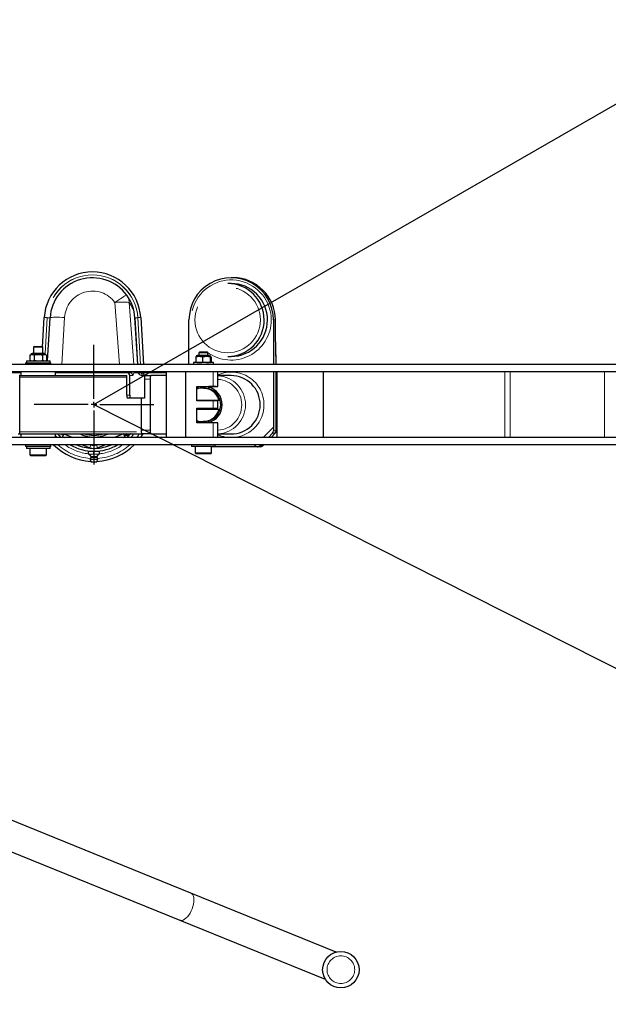
# Model space of a CAD drawing. Units: inches. Extents: x 0.5 to 17.3, y 0.1 to 10.6.
# Drawn here: x 5.2 to 6.5, y 6.3 to 8.5 of the extents above; entities that cross this region are included whole.
import ezdxf

# ---------------------------------------------------------------- set-up
doc = ezdxf.new("R2010")
doc.units = ezdxf.units.IN
doc.header["$MEASUREMENT"] = 0
doc.linetypes.add('PHANTOM', pattern=[0.5, 0.25, -0.05, 0.05, -0.05, 0.05, -0.05])
doc.layers.add('FORMAT', color=7, linetype='Continuous')
doc.styles.add('SLDTEXTSTYLE0', font='TXT', dxfattribs={"width": 0.7})
doc.dimstyles.new('SLDDIMSTYLE6', dxfattribs={"dimtxt": 0.080892, "dimasz": 0.09375, "dimexe": 0, "dimexo": 0.0625, "dimgap": 0.020223, "dimtad": 0, "dimtih": 1, "dimtoh": 1, "dimlfac": 16, "dimrnd": 1e-09, "dimzin": 12, "dimdsep": 46, "dimtxsty": 'SLDTEXTSTYLE0', "dimsah": 1, "dimcen": 0, "dimadec": 0, "dimazin": 3, "dimtfac": 1, "dimtofl": 0, "dimtmove": 0, "dimatfit": 3, "dimfxl": 0, "dimfrac": 2, "dimtolj": 1, "dimtzin": 12, "dimarcsym": 0})
doc.dimstyles.new('SLDDIMSTYLE7', dxfattribs={"dimtxt": 0.080892, "dimasz": 0.09375, "dimexe": 0, "dimexo": 0.0625, "dimgap": 0.020223, "dimtad": 0, "dimtih": 1, "dimtoh": 1, "dimlfac": 16, "dimrnd": 1e-09, "dimzin": 4, "dimdsep": 46, "dimtxsty": 'SLDTEXTSTYLE0', "dimsah": 1, "dimcen": 0, "dimadec": 0, "dimazin": 1, "dimtfac": 1, "dimtofl": 0, "dimtmove": 0, "dimatfit": 3, "dimfxl": 0, "dimfrac": 2, "dimtolj": 1, "dimtzin": 12, "dimarcsym": 0})

# ---------------------------------------------------------------- blocks, each defined once
blk = doc.blocks.new('_D_6')
at = {"layer": 'FORMAT', "color": 7}
for p, q in [((9.2707, 9.8673), (7.6733, 8.9473)), ((7.0106, 8.8195), (6.9855, 8.8195)), ((6.9855, 8.8195), (6.9855, 8.6909)), ((7.6383, 8.8195), (7.6634, 8.8195)), ((7.6634, 8.8195), (7.6634, 8.6909)), ((6.9855, 8.6909), (7.0106, 8.6909)), ((7.6634, 8.6909), (7.6383, 8.6909)), ((5.3782, 7.6257), (6.9756, 8.5456))]:
    blk.add_line(p, q, dxfattribs=at)
blk.add_solid([(9.2707, 9.8673), (9.1816, 9.834), (9.1972, 9.8069)], dxfattribs=at)
at = {"layer": 'FORMAT', "color": 7, "attachment_point": 1, "style": 'SLDTEXTSTYLE0'}
for s, insert, char_height in [('R71.87in', (7.0864, 8.9437), 0.08333), ('1825.45mm', (7.0106, 8.7983), 0.08333), ('RAISED ROTATION', (6.8011, 8.653), 0.083333)]:
    blk.add_mtext(s, dxfattribs=dict(at, insert=insert, char_height=char_height))
blk = doc.blocks.new('_D_7')
at = {"layer": 'FORMAT', "color": 7}
for p, q in [((5.3782, 7.6257), (7.4511, 6.5785)), ((10.2874, 5.1457), (8.2145, 6.1929))]:
    blk.add_line(p, q, dxfattribs=at)
blk.add_solid([(10.2874, 5.1457), (10.2108, 5.202), (10.1967, 5.1741)], dxfattribs=at)
at = {"layer": 'FORMAT', "color": 7, "attachment_point": 1, "style": 'SLDTEXTSTYLE0'}
for s, insert, char_height in [('R88.00in', (7.5948, 6.5574), 0.08333), ('FULLY EXTENDED', (7.3374, 6.4288), 0.083333), ('ROTATION', (7.5359, 6.3003), 0.08333)]:
    blk.add_mtext(s, dxfattribs=dict(at, insert=insert, char_height=char_height))
blk = doc.blocks.new('SW_CENTERMARKSYMBOL_0')
at = {"layer": 'FORMAT', "color": 0}
for p, q in [((0, 0.0125), (0, 0.128125)), ((-0.0125, 0), (-0.128125, 0)), ((0, 0), (-0.00625, 0)), ((0, 0), (0, 0.00625)), ((0, 0), (0, -0.00625)), ((0, 0), (0.00625, 0)), ((0.0125, 0), (0.128125, 0)), ((0, -0.0125), (0, -0.128125))]:
    blk.add_line(p, q, dxfattribs=at)

msp = doc.modelspace()

# ---------------------------------------------------------------- linework, layer by layer
at = {"color": 7, "linetype": 'Continuous', "lineweight": 25}
for p, q in [((5.67674, 7.89776), (5.67263, 7.89776)), ((5.67239, 7.88526), (5.66525, 7.88526)), ((5.26799, 7.74897), (5.27161, 7.8123)), ((5.27883, 7.71956), (5.28409, 7.81159)), ((5.46611, 7.81159), (5.47182, 7.71159)), ((5.47859, 7.8123), (5.48434, 7.71159)), ((5.58205, 7.71159), (5.58205, 7.80714)), ((5.76321, 7.80714), (5.76321, 7.71159)), ((5.76732, 7.76058), (5.76732, 7.80714)), ((5.76732, 7.80714), (5.76732, 7.80714)), ((5.25084, 7.7505), (5.24889, 7.74854)), ((5.24889, 7.74854), (5.24889, 7.73518)), ((5.24926, 7.74854), (5.24889, 7.74854)), ((5.26842, 7.74854), (5.24926, 7.74854)), ((5.25084, 7.7505), (5.26647, 7.7505)), ((5.26842, 7.74854), (5.26647, 7.7505)), ((5.26842, 7.73518), (5.26842, 7.74854)), ((5.76732, 7.76058), (5.76732, 7.76058)), ((5.24303, 7.73258), (5.24061, 7.73145)), ((5.24061, 7.73145), (5.24061, 7.72069)), ((5.24518, 7.73258), (5.24303, 7.73258)), ((5.24974, 7.73145), (5.24518, 7.73258)), ((5.25876, 7.73258), (5.24518, 7.73258)), ((5.27168, 7.73518), (5.24563, 7.73518)), ((5.24974, 7.73145), (5.24974, 7.72069)), ((5.27224, 7.73258), (5.25876, 7.73258)), ((5.26778, 7.73145), (5.26778, 7.72069)), ((5.27428, 7.73258), (5.27224, 7.73258)), ((5.2767, 7.73145), (5.27224, 7.73258)), ((5.2767, 7.73145), (5.27428, 7.73258)), ((5.2767, 7.73145), (5.2767, 7.72069)), ((5.59654, 7.72755), (5.59739, 7.72867)), ((5.59654, 7.72755), (5.59654, 7.71678)), ((5.60389, 7.72867), (5.59732, 7.72867)), ((5.62522, 7.72886), (5.59789, 7.72886)), ((5.62356, 7.73128), (5.59993, 7.73128)), ((5.60513, 7.73878), (5.60318, 7.73682)), ((5.60318, 7.73682), (5.60318, 7.73128)), ((5.62271, 7.73682), (5.60318, 7.73682)), ((5.61945, 7.72867), (5.60389, 7.72867)), ((5.60513, 7.73878), (5.62076, 7.73878)), ((5.61125, 7.72755), (5.61125, 7.71678)), ((5.62765, 7.72755), (5.61945, 7.72867)), ((5.6285, 7.72867), (5.61945, 7.72867)), ((5.62271, 7.73682), (5.62076, 7.73878)), ((5.62271, 7.73128), (5.62271, 7.73682)), ((5.62597, 7.73128), (5.62356, 7.73128)), ((5.62765, 7.72755), (5.62765, 7.71678)), ((5.62935, 7.72755), (5.6285, 7.72867)), ((5.62935, 7.72755), (5.62935, 7.71678)), ((5.66525, 7.72901), (5.67239, 7.72901)), ((5.76819, 7.73323), (5.76754, 7.73437)), ((5.76819, 7.73323), (5.76819, 7.73323)), ((5.76924, 7.71159), (5.76924, 7.72933)), ((5.76924, 7.72933), (5.76924, 7.72933)), ((7.07705, 7.71159), (5.08016, 7.71159)), ((5.23131, 7.7155), (5.23131, 7.71159)), ((5.23131, 7.7155), (5.286, 7.7155)), ((5.23328, 7.71956), (5.23328, 7.7155)), ((5.23328, 7.71956), (5.28403, 7.71956)), ((5.24061, 7.72069), (5.24303, 7.71956)), ((5.24061, 7.72069), (5.24518, 7.71956)), ((5.26778, 7.72069), (5.27224, 7.71956)), ((5.27428, 7.71956), (5.2767, 7.72069)), ((5.28403, 7.7155), (5.28403, 7.71956)), ((5.286, 7.71159), (5.286, 7.7155)), ((5.59145, 7.71565), (5.59145, 7.71159)), ((5.63445, 7.71565), (5.59145, 7.71565)), ((5.61125, 7.71678), (5.61945, 7.71565)), ((5.62765, 7.71678), (5.6285, 7.71565)), ((5.63445, 7.71159), (5.63445, 7.71565)), ((7.07705, 7.69597), (5.08016, 7.69597)), ((5.19164, 7.6944), (5.22155, 7.6944)), ((5.21893, 7.68909), (5.21904, 7.68909)), ((5.21904, 7.56409), (5.21904, 7.68909)), ((5.21904, 7.68815), (5.44312, 7.68815)), ((5.21935, 7.56706), (5.21935, 7.68425)), ((5.22155, 7.69597), (5.22155, 7.68815)), ((5.29576, 7.68815), (5.29576, 7.69597)), ((5.29576, 7.6944), (5.44867, 7.6944)), ((5.44312, 7.68815), (5.44867, 7.68815)), ((5.44867, 7.6944), (5.4549, 7.6944)), ((5.44867, 7.64597), (5.44867, 7.68815)), ((5.45501, 7.64597), (5.45501, 7.68815)), ((5.47576, 7.6944), (5.48011, 7.6944)), ((5.47682, 7.69597), (5.47686, 7.6944)), ((5.48011, 7.6944), (5.53384, 7.6944)), ((5.48646, 7.68815), (5.48646, 7.63972)), ((5.48646, 7.68815), (5.50041, 7.68815)), ((5.4935, 7.69597), (5.4935, 7.6944)), ((5.53384, 7.68815), (5.50041, 7.68815)), ((5.53256, 7.6944), (5.53256, 7.69597)), ((5.53384, 7.55534), (5.53384, 7.69597)), ((5.57544, 7.55534), (5.57544, 7.69597)), ((5.6442, 7.66472), (5.6442, 7.69597)), ((5.67239, 7.68776), (5.6442, 7.68776)), ((5.76321, 7.69597), (5.76321, 7.57756)), ((5.76924, 7.56975), (5.76924, 7.69597)), ((5.7712, 7.55534), (5.7712, 7.69597)), ((5.87076, 7.55534), (5.87076, 7.69597)), ((5.49906, 7.68034), (5.49906, 7.57097)), ((5.59877, 7.66472), (5.63375, 7.66472)), ((5.59877, 7.63347), (5.59877, 7.66472)), ((5.60123, 7.66472), (5.60123, 7.65976)), ((5.62466, 7.6594), (5.62466, 7.66472)), ((5.64059, 7.66432), (5.62466, 7.66432)), ((5.63375, 7.66472), (5.6442, 7.66472)), ((5.61259, 7.66136), (5.61184, 7.66136)), ((5.45612, 7.63972), (5.44977, 7.63972)), ((5.48646, 7.63972), (5.45612, 7.63972)), ((5.47982, 7.63972), (5.47982, 7.57097)), ((5.64667, 7.63464), (5.59877, 7.63464)), ((5.63375, 7.63347), (5.59877, 7.63347)), ((5.60123, 7.63464), (5.60123, 7.63347)), ((5.62466, 7.63347), (5.62466, 7.63464)), ((5.6442, 7.63347), (5.63375, 7.63347)), ((5.6442, 7.61784), (5.6442, 7.63347)), ((5.64882, 7.63464), (5.64667, 7.63464)), ((5.59877, 7.61784), (5.63375, 7.61784)), ((5.59877, 7.58659), (5.59877, 7.61784)), ((5.59877, 7.61589), (5.64667, 7.61589)), ((5.60123, 7.61784), (5.60123, 7.61589)), ((5.62466, 7.61589), (5.62466, 7.61784)), ((5.63375, 7.61784), (5.6442, 7.61784)), ((5.64667, 7.61589), (5.64882, 7.61589)), ((5.63375, 7.58659), (5.59877, 7.58659)), ((5.60123, 7.59076), (5.60123, 7.58659)), ((5.61184, 7.58917), (5.61259, 7.58917)), ((5.62466, 7.58659), (5.62466, 7.59113)), ((5.6442, 7.58659), (5.63375, 7.58659)), ((5.6442, 7.55534), (5.6442, 7.58659)), ((5.2155, 7.56315), (5.48118, 7.56315)), ((5.21893, 7.56409), (5.21904, 7.56409)), ((5.22155, 7.56315), (5.22155, 7.55534)), ((5.29576, 7.55534), (5.29576, 7.56315)), ((5.31361, 7.56315), (5.31107, 7.55686)), ((5.31107, 7.55686), (5.31483, 7.55534)), ((5.31361, 7.56315), (5.33295, 7.55534)), ((5.44181, 7.56315), (5.42247, 7.55534)), ((5.44059, 7.55534), (5.44435, 7.55686)), ((5.44181, 7.56315), (5.44435, 7.55686)), ((5.44638, 7.56128), (5.45475, 7.56128)), ((5.44933, 7.55534), (5.45313, 7.5594)), ((5.50041, 7.56315), (5.48118, 7.56315)), ((5.50041, 7.56315), (5.53384, 7.56315)), ((5.6442, 7.56276), (5.67239, 7.56276)), ((5.75807, 7.55534), (5.76695, 7.56423)), ((5.76695, 7.56422), (5.76695, 7.56423)), ((5.76924, 7.56975), (5.76924, 7.56975)), ((7.07705, 7.55534), (5.08016, 7.55534)), ((7.07705, 7.53972), (5.08016, 7.53972)), ((5.23131, 7.53972), (5.23131, 7.53581)), ((5.286, 7.53581), (5.23131, 7.53581)), ((5.23328, 7.53581), (5.23328, 7.53175)), ((5.28403, 7.53175), (5.28403, 7.53581)), ((5.286, 7.53581), (5.286, 7.53972)), ((5.3535, 7.53972), (5.36931, 7.53333)), ((5.37162, 7.53972), (5.37186, 7.53962)), ((5.3838, 7.53972), (5.38356, 7.53962)), ((5.38611, 7.53333), (5.40192, 7.53972)), ((5.58757, 7.53972), (5.58757, 7.53565)), ((5.63832, 7.53565), (5.58757, 7.53565)), ((5.59537, 7.53565), (5.59537, 7.52198)), ((5.63052, 7.52198), (5.63052, 7.53565)), ((5.63832, 7.53565), (5.63832, 7.53972)), ((5.74029, 7.53755), (5.74245, 7.53972)), ((5.28118, 7.53175), (5.23328, 7.53175)), ((5.24108, 7.53175), (5.24108, 7.51807)), ((5.24108, 7.51807), (5.24303, 7.51612)), ((5.24108, 7.51807), (5.27623, 7.51807)), ((5.27428, 7.51612), (5.24303, 7.51612)), ((5.27428, 7.51612), (5.27623, 7.51807)), ((5.27623, 7.51807), (5.27623, 7.53175)), ((5.28403, 7.53175), (5.28118, 7.53175)), ((5.36651, 7.52499), (5.37236, 7.52565)), ((5.36651, 7.52565), (5.37236, 7.52565)), ((5.36651, 7.52006), (5.36651, 7.52499)), ((5.36651, 7.52006), (5.37236, 7.5194)), ((5.37236, 7.52565), (5.37822, 7.52499)), ((5.37236, 7.52565), (5.38408, 7.52565)), ((5.37236, 7.5194), (5.37822, 7.52006)), ((5.37266, 7.52581), (5.37266, 7.52565)), ((5.37822, 7.52499), (5.38408, 7.52565)), ((5.37822, 7.52006), (5.37822, 7.52499)), ((5.37822, 7.52006), (5.38408, 7.5194)), ((5.38379, 7.52565), (5.38379, 7.52581)), ((5.38408, 7.52565), (5.38994, 7.52499)), ((5.38408, 7.52565), (5.38994, 7.52565)), ((5.38408, 7.5194), (5.38994, 7.52006)), ((5.38994, 7.52006), (5.38994, 7.52499)), ((5.59537, 7.52198), (5.59732, 7.52003)), ((5.59537, 7.52198), (5.63052, 7.52198)), ((5.62857, 7.52003), (5.59732, 7.52003)), ((5.62857, 7.52003), (5.63052, 7.52198)), ((5.72093, 7.53526), (5.63052, 7.53526)), ((5.72881, 7.53526), (5.72093, 7.53526)), ((5.73477, 7.53526), (5.72881, 7.53526)), ((5.36994, 7.50823), (5.37243, 7.50222)), ((5.37822, 7.50823), (5.36994, 7.50823)), ((5.37822, 7.50222), (5.37243, 7.50222)), ((5.38651, 7.50823), (5.37822, 7.50823)), ((5.38402, 7.50222), (5.37822, 7.50222)), ((5.38402, 7.50222), (5.38651, 7.50823)), ((5.58606, 6.57845), (4.92778, 6.84538)), ((4.9043, 6.78746), (5.56257, 6.52053)), ((5.89777, 6.45205), (5.58606, 6.57845)), ((5.56257, 6.52053), (5.87429, 6.39413))]:
    msp.add_line(p, q, dxfattribs=at)
at = {"color": 8, "linetype": 'PHANTOM', "lineweight": 18}
for p, q in [((5.43314, 7.71159), (5.42338, 7.84457)), ((5.45404, 7.84457), (5.4638, 7.71159)), ((5.27785, 7.81211), (5.27342, 7.73452)), ((5.27343, 7.7345), (5.27785, 7.81178)), ((5.31529, 7.81253), (5.30952, 7.71159)), ((5.47134, 7.71159), (5.46557, 7.81253)), ((5.47809, 7.71159), (5.47235, 7.81211)), ((5.47235, 7.81178), (5.47808, 7.71159)), ((5.76321, 7.80714), (5.76732, 7.80714)), ((5.76732, 7.76058), (5.76732, 7.80714)), ((5.76819, 7.73323), (5.76754, 7.73436)), ((5.76757, 7.73323), (5.76819, 7.73323)), ((5.76924, 7.72933), (5.7678, 7.72933)), ((5.76924, 7.71159), (5.76924, 7.72933)), ((5.21935, 7.68425), (5.44867, 7.68425)), ((5.3087, 7.69597), (5.3087, 7.6944)), ((5.43419, 7.69597), (5.43419, 7.6944)), ((5.46105, 7.68815), (5.45501, 7.68815)), ((5.46585, 7.69467), (5.4723, 7.69467)), ((5.47233, 7.69413), (5.46586, 7.69413)), ((5.4723, 7.69467), (5.47223, 7.69597)), ((5.48646, 7.68815), (5.48191, 7.68815)), ((5.48353, 7.69597), (5.48303, 7.6944)), ((5.48371, 7.69597), (5.48336, 7.6944)), ((5.63375, 7.66472), (5.63375, 7.69597)), ((5.76924, 7.56975), (5.76924, 7.69597)), ((6.25966, 7.55534), (6.25966, 7.69597)), ((6.27058, 7.69597), (6.27058, 7.55534)), ((6.47311, 7.55534), (6.47311, 7.69597)), ((5.49906, 7.68034), (5.48646, 7.68034)), ((5.44867, 7.64597), (5.45501, 7.64597)), ((5.63375, 7.61784), (5.63375, 7.63347)), ((5.63375, 7.55534), (5.63375, 7.58659)), ((5.21935, 7.56706), (5.48, 7.56706)), ((5.45313, 7.5594), (5.44456, 7.5594)), ((5.47982, 7.57097), (5.49906, 7.57097)), ((5.741, 7.55534), (5.76321, 7.57756)), ((5.76116, 7.56422), (5.75229, 7.55534)), ((5.75807, 7.55534), (5.76695, 7.56422)), ((5.76695, 7.56422), (5.76116, 7.56422)), ((5.76328, 7.56975), (5.76924, 7.56975)), ((5.37186, 7.53962), (5.36931, 7.53333)), ((5.38356, 7.53962), (5.38611, 7.53333)), ((5.72093, 7.53526), (5.72538, 7.53972)), ((5.73667, 7.53972), (5.7345, 7.53755)), ((5.7345, 7.53755), (5.74029, 7.53755)), ((5.74029, 7.53755), (5.74245, 7.53972)), ((5.74029, 7.53755), (5.74029, 7.53755)), ((5.37236, 7.5194), (5.36651, 7.5194)), ((5.37181, 7.51474), (5.37822, 7.51474)), ((5.38408, 7.5194), (5.37236, 7.5194)), ((5.37822, 7.51474), (5.38464, 7.51474)), ((5.38994, 7.5194), (5.38408, 7.5194)), ((5.37822, 7.51242), (5.37153, 7.51242)), ((5.38492, 7.51242), (5.37822, 7.51242))]:
    msp.add_line(p, q, dxfattribs=at)
at = {"color": 8, "linetype": 'PHANTOM', "lineweight": 18, "flags": 128}
for points in [[(5.44856, 7.86035), (5.44799, 7.86039), (5.44671, 7.85989), (5.44477, 7.85889), (5.44222, 7.8574), (5.43914, 7.85547), (5.43561, 7.85315), (5.43173, 7.85051), (5.42761, 7.84762), (5.42338, 7.84457)], [(5.28409, 7.81159), (5.28459, 7.81203), (5.28601, 7.8124), (5.28832, 7.8127), (5.29145, 7.81291), (5.29529, 7.81303), (5.29974, 7.81305), (5.30465, 7.81297), (5.30989, 7.81279), (5.31529, 7.81253)], [(5.60123, 7.66321), (5.60074, 7.6627), (5.59968, 7.66153)], [(5.59968, 7.58899), (5.60074, 7.58783), (5.60123, 7.58731)], [(5.29882, 7.55534), (5.29728, 7.55712), (5.29576, 7.55895)], [(5.46392, 7.56315), (5.45917, 7.55712), (5.45763, 7.55534)], [(5.47001, 7.55534), (5.47368, 7.56041), (5.4755, 7.56315)], [(5.58606, 6.57845), (5.58827, 6.57707), (5.59007, 6.5749), (5.59143, 6.57199), (5.59229, 6.56844), (5.59263, 6.56434), (5.59245, 6.55982), (5.59174, 6.555), (5.59054, 6.55002), (5.58886, 6.54502), (5.58677, 6.54016), (5.58432, 6.53556), (5.58159, 6.53136), (5.57864, 6.52769), (5.57557, 6.52464), (5.57246, 6.5223), (5.56941, 6.52075), (5.56649, 6.52003), (5.56381, 6.52015), (5.56257, 6.52053)]]:
    msp.add_lwpolyline(points, dxfattribs=at)
at = {"color": 7, "linetype": 'Continuous', "lineweight": 25, "flags": 128}
for points in [[(5.60123, 7.66212), (5.59991, 7.66162), (5.59877, 7.66115)], [(5.59877, 7.58937), (5.59991, 7.5889), (5.60123, 7.58841)], [(5.30016, 7.56315), (5.30331, 7.55941), (5.30712, 7.55534)], [(5.31204, 7.55926), (5.30957, 7.56181), (5.30835, 7.56315)], [(5.4481, 7.56315), (5.44687, 7.56181), (5.44368, 7.55853)], [(5.48285, 7.56315), (5.48137, 7.56074), (5.47777, 7.55534)], [(5.37721, 7.50222), (5.37822, 7.50205), (5.37924, 7.50222)]]:
    msp.add_lwpolyline(points, dxfattribs=at)
at = {"color": 8, "linetype": 'PHANTOM', "lineweight": 18}
for centre, radius in [((5.66498, 7.80713), 0.0703), ((5.90775, 6.41428), 0.02969)]:
    msp.add_circle(centre, radius, dxfattribs=at)
at = {"color": 7, "linetype": 'Continuous', "lineweight": 25}
msp.add_circle((5.90775, 6.41428), 0.03906, dxfattribs=at)
for centre, radius, start, end in [((5.3751, 7.80638), 0.10366, 3.27255, 176.72745), ((5.3751, 7.80638), 0.09116, 36.30219, 176.72745), ((5.67263, 7.80717), 0.09058, 359.97834, 180.02166), ((5.67672, 7.80716), 0.0906, 359.98654, 89.98654), ((5.66523, 7.80715), 0.07811, 359.98726, 89.98582), ((5.67237, 7.80716), 0.07811, 359.98535, 89.98773), ((5.3751, 7.80638), 0.09116, 3.27255, 36.30219), ((5.66523, 7.80712), 0.07811, 270.01227, 0.01465), ((5.67237, 7.80712), 0.07811, 270.01418, 0.01274), ((5.24563, 7.73258), 0.0026, 90, 180), ((5.27168, 7.73258), 0.0026, 0, 90), ((5.59993, 7.72867), 0.0026, 90, 180), ((5.62597, 7.72867), 0.0026, 0, 90), ((5.76143, 7.72933), 0.00781, 0, 29.98835), ((5.21539, 7.68425), 0.00396, 359.98217, 22.75039), ((5.47576, 7.69753), 0.00313, 210, 227.39415), ((5.47576, 7.69753), 0.00313, 227.39415, 270), ((5.48548, 7.69222), 0.00375, 35.68533, 90), ((5.51132, 7.68223), 0.01241, 151.51839, 188.77946), ((5.67238, 7.62528), 0.06248, 359.98576, 89.98732), ((5.61415, 7.62526), 0.03907, 285.61088, 74.38912), ((5.61183, 7.62528), 0.03607, 15.03088, 111.24255), ((5.61415, 7.62526), 0.0361, 286.92951, 73.07049), ((5.61395, 7.62526), 0.03611, 344.9523, 15.0477), ((5.67238, 7.62525), 0.06248, 270.01268, 0.01424), ((5.61183, 7.62524), 0.03607, 248.75977, 344.9668), ((5.21539, 7.56706), 0.00396, 337.24961, 0.01783), ((5.37822, 7.62565), 0.06972, 243.69645, 270), ((5.37822, 7.62565), 0.06581, 251.74424, 270), ((5.37822, 7.62565), 0.06581, 270, 288.25576), ((5.37822, 7.62565), 0.06972, 270, 296.30355), ((5.49209, 7.56907), 0.01241, 171.22054, 208.48161), ((5.51132, 7.56907), 0.01241, 171.22054, 208.48161), ((5.76143, 7.56975), 0.00781, 315.01346, 0), ((5.37822, 7.62565), 0.12188, 224.8399, 266.93613), ((5.37822, 7.62565), 0.1, 239.24648, 300.90523), ((5.37822, 7.62565), 0.09375, 246.44354, 267.44809), ((5.37771, 7.55411), 0.01563, 248, 292), ((5.37822, 7.62565), 0.09375, 271.72898, 293.55646), ((5.37822, 7.62565), 0.12188, 273.06387, 315.1601), ((5.73477, 7.54307), 0.00781, 270.00233, 315.01671), ((5.36318, 7.51028), 0.00971, 27.3473, 70), ((5.37771, 7.55411), 0.02241, 248, 292), ((5.36997, 7.51379), 0.00207, 318.59225, 27.3473), ((5.38648, 7.51379), 0.00207, 152.6527, 221.40775), ((5.39327, 7.51028), 0.00971, 110, 152.6527), ((5.37627, 7.50823), 0.00633, 138.59225, 180), ((5.38018, 7.50823), 0.00633, 0, 41.40775)]:
    msp.add_arc(centre, radius, start, end, dxfattribs=at)
at = {"color": 8, "linetype": 'PHANTOM', "lineweight": 18}
for centre, radius, start, end in [((5.3751, 7.80655), 0.09741, 3.27255, 176.72745), ((5.3751, 7.80622), 0.09741, 3.27255, 176.72745), ((5.67262, 7.80713), 0.08591, 0.0015, 232.71813), ((5.3751, 7.80911), 0.05991, 36.30219, 176.72745), ((5.42558, 7.84354), 0.02848, 2.08118, 36.18395), ((5.43871, 7.71605), 0.12944, 83.19854, 96.80146), ((5.40576, 7.80911), 0.05991, 3.27255, 36.30219), ((5.27288, 7.7525), 0.05981, 85.23521, 91.21827), ((5.28282, 7.87138), 0.05981, 265.23521, 271.21827), ((5.46472, 7.81141), 0.0014, 7.09478, 52.75661), ((5.46738, 7.87138), 0.05981, 268.78173, 274.76479), ((5.47731, 7.7525), 0.05981, 88.78173, 94.76479), ((5.67263, 7.8071), 0.0859, 233.31824, 0.0236), ((5.75998, 7.72933), 0.00782, 359.99996, 11.12932), ((5.76142, 7.72933), 0.00782, 359.99927, 29.98727), ((5.45485, 7.6882), 0.0062, 359.56481, 89.55809), ((5.46598, 7.69413), 0.00635, 359.99989, 4.92424), ((5.46638, 7.69431), 0.00604, 357.81126, 2.7998), ((5.47568, 7.69636), 0.00298, 187.68134, 202.54854), ((5.46742, 7.69318), 0.00587, 357.49386, 20.33752), ((5.46956, 7.69082), 0.00601, 358.17566, 47.22029), ((5.48191, 7.69753), 0.00938, 227.39415, 270), ((5.47571, 7.6882), 0.0062, 359.56481, 89.55809), ((5.48356, 7.69402), 0.00202, 10.78967, 73.54159), ((5.67263, 7.62529), 0.07028, 359.9792, 113.86111), ((5.6408, 7.62526), 0.0625, 273.11463, 86.88537), ((5.64056, 7.62526), 0.05469, 273.80956, 86.19044), ((5.67261, 7.62525), 0.0703, 276.05658, 0.01249), ((5.67263, 7.6252), 0.07025, 246.12468, 263.95466), ((5.76142, 7.56975), 0.00781, 315.01671, 0.00232), ((5.37822, 7.62565), 0.11563, 228.00843, 266.06568), ((5.37822, 7.62565), 0.10606, 234.1207, 263.65649), ((5.37822, 7.62565), 0.11563, 273.93432, 311.99157), ((5.37822, 7.62565), 0.10606, 276.22039, 305.8793)]:
    msp.add_arc(centre, radius, start, end, dxfattribs=at)
at = {"color": 7, "linetype": 'Continuous', "lineweight": 25}
for centre, major_axis, ratio, start_param, end_param in [((5.7678, 7.76058), (0, 0.03125), 0.0153232, 1.5707963, 3.0344997), ((5.44867, 7.68815), (0.00635, 0), 0.9848078, 0, 1.5707963), ((5.48011, 7.68815), (0.00635, 0), 0.9848078, 0, 1.5707963), ((5.44977, 7.64597), (0, 0.00625), 0.176327, 1.5707963, 3.1415927), ((5.45612, 7.64597), (0, 0.00625), 0.176327, 1.5707963, 3.1415927), ((5.75564, 7.56975), (-0.003, 0.00725), 0.9691579, 3.5451303, 4.3305284), ((5.76345, 7.57756), (0, 0.01105), 0.0216703, 1.5707963, 2.3561945), ((5.72898, 7.54307), (0.0074, 0.00307), 0.9704469, 4.3088514, 5.0942495)]:
    msp.add_ellipse(centre, major_axis=major_axis, ratio=ratio, start_param=start_param, end_param=end_param, dxfattribs=at)
at = {"color": 8, "linetype": 'PHANTOM', "lineweight": 18}
for centre, major_axis, ratio, start_param, end_param in [((5.7678, 7.76058), (0, 0.03125), 0.0153232, 3.0344997, 3.1415927), ((5.45792, 7.40729), (0.01437, 0.28739), 0.0194735, 6.2618795, 6.2806056), ((5.46408, 7.40729), (0.00825, 0.28684), 0.0153295, 6.2649002, 6.2836263)]:
    msp.add_ellipse(centre, major_axis=major_axis, ratio=ratio, start_param=start_param, end_param=end_param, dxfattribs=at)
at = {"color": 7, "linetype": 'Continuous', "lineweight": 25}
for points, knots in [([(5.24518, 7.73258), (5.24447, 7.73253), (5.24293, 7.73243), (5.24142, 7.73179), (5.24061, 7.73145)], [0, 0, 0, 0, 0.4617631, 1, 1, 1, 1]), ([(5.25876, 7.73258), (5.25694, 7.7325), (5.25391, 7.73236), (5.25094, 7.73171), (5.24974, 7.73145)], [0, 0, 0, 0, 0.5983279, 1, 1, 1, 1]), ([(5.26778, 7.73145), (5.26703, 7.73162), (5.26407, 7.73229), (5.26103, 7.73245), (5.25876, 7.73258)], [0, 0, 0, 0, 0.2549875, 1, 1, 1, 1]), ([(5.27224, 7.73258), (5.27155, 7.73253), (5.27005, 7.73243), (5.26858, 7.73179), (5.26778, 7.73145)], [0, 0, 0, 0, 0.46176307, 1, 1, 1, 1]), ([(5.60389, 7.72867), (5.60241, 7.72859), (5.59993, 7.72846), (5.59751, 7.72781), (5.59654, 7.72755)], [0, 0, 0, 0, 0.5983279, 1, 1, 1, 1]), ([(5.61125, 7.72755), (5.61063, 7.72772), (5.60821, 7.72838), (5.60574, 7.72855), (5.60389, 7.72867)], [0, 0, 0, 0, 0.2549875, 1, 1, 1, 1]), ([(5.61945, 7.72867), (5.61817, 7.72863), (5.61541, 7.72852), (5.6127, 7.72789), (5.61125, 7.72755)], [0, 0, 0, 0, 0.4617631, 1, 1, 1, 1]), ([(5.6285, 7.72867), (5.62837, 7.72863), (5.62808, 7.72852), (5.6278, 7.72789), (5.62765, 7.72755)], [0, 0, 0, 0, 0.4617631, 1, 1, 1, 1]), ([(5.24518, 7.71956), (5.24589, 7.71961), (5.24743, 7.71971), (5.24893, 7.72035), (5.24974, 7.72069)], [0, 0, 0, 0, 0.4617631, 1, 1, 1, 1]), ([(5.24974, 7.72069), (5.25094, 7.72043), (5.25391, 7.71978), (5.25694, 7.71964), (5.25876, 7.71956)], [0, 0, 0, 0, 0.4016721, 1, 1, 1, 1]), ([(5.25876, 7.71956), (5.26103, 7.71968), (5.26407, 7.71985), (5.26703, 7.72052), (5.26778, 7.72069)], [0, 0, 0, 0, 0.74501254, 1, 1, 1, 1]), ([(5.27224, 7.71956), (5.27293, 7.71961), (5.27444, 7.71971), (5.27591, 7.72035), (5.2767, 7.72069)], [0, 0, 0, 0, 0.4617631, 1, 1, 1, 1]), ([(5.59654, 7.71678), (5.59751, 7.71652), (5.59993, 7.71587), (5.60241, 7.71573), (5.60389, 7.71565)], [0, 0, 0, 0, 0.4016721, 1, 1, 1, 1]), ([(5.59739, 7.71565), (5.59726, 7.7157), (5.59697, 7.71581), (5.59669, 7.71644), (5.59654, 7.71678)], [0, 0, 0, 0, 0.4617631, 1, 1, 1, 1]), ([(5.60389, 7.71565), (5.60574, 7.71578), (5.60821, 7.71595), (5.61063, 7.71661), (5.61125, 7.71678)], [0, 0, 0, 0, 0.74501254, 1, 1, 1, 1]), ([(5.61945, 7.71565), (5.62072, 7.7157), (5.62349, 7.71581), (5.62619, 7.71644), (5.62765, 7.71678)], [0, 0, 0, 0, 0.4617631, 1, 1, 1, 1]), ([(5.6285, 7.71565), (5.62863, 7.7157), (5.62892, 7.71581), (5.6292, 7.71644), (5.62935, 7.71678)], [0, 0, 0, 0, 0.4617631, 1, 1, 1, 1]), ([(5.46552, 7.69597), (5.46555, 7.6959), (5.46561, 7.69576), (5.4657, 7.69546), (5.46577, 7.6952), (5.46582, 7.69498), (5.46584, 7.69481), (5.46585, 7.69472), (5.46585, 7.69468), (5.46585, 7.69467)], [0, 0, 0, 0, 0.2711654, 0.520164, 0.6926282, 0.8691686, 0.9369154, 0.9878907, 1, 1, 1, 1]), ([(5.46585, 7.69467), (5.46586, 7.69451), (5.46586, 7.69432), (5.46586, 7.69414), (5.46586, 7.69413)], [0, 0, 0, 0, 0.9296761, 1, 1, 1, 1]), ([(5.61258, 7.66132), (5.61359, 7.66131), (5.61587, 7.66129), (5.61923, 7.66079), (5.62221, 7.66012), (5.62431, 7.65948), (5.62465, 7.65939), (5.62482, 7.65935)], [0, 0, 0, 0, 0.16001284, 0.36343303, 0.57429852, 0.79305725, 1, 1, 1, 1]), ([(5.62482, 7.59118), (5.62465, 7.59113), (5.62432, 7.59105), (5.6223, 7.59043), (5.61933, 7.58975), (5.61589, 7.58923), (5.61355, 7.58922), (5.61259, 7.58921)], [0, 0, 0, 0, 0.2068184, 0.4133568, 0.6270624, 0.8460748, 1, 1, 1, 1]), ([(5.44846, 7.56315), (5.44819, 7.56287), (5.44766, 7.5623), (5.447, 7.56172), (5.4466, 7.5614), (5.44644, 7.56129), (5.44641, 7.56128), (5.4464, 7.56128)], [0, 0, 0, 0, 0.3193019, 0.6405374, 0.8034969, 0.9364369, 1, 1, 1, 1]), ([(5.45475, 7.56128), (5.45474, 7.56126), (5.45471, 7.56123), (5.45451, 7.561), (5.45417, 7.56059), (5.45368, 7.56002), (5.4533, 7.5596), (5.45313, 7.5594)], [0, 0, 0, 0, 0.1527739, 0.3050062, 0.5070364, 0.769595, 1, 1, 1, 1]), ([(5.45701, 7.56315), (5.4568, 7.56291), (5.45636, 7.56241), (5.45569, 7.56185), (5.45519, 7.56148), (5.4549, 7.56131), (5.45483, 7.56129), (5.4548, 7.56128)], [0, 0, 0, 0, 0.25527336, 0.54118267, 0.74750021, 0.89340352, 1, 1, 1, 1]), ([(5.36651, 7.52565), (5.36651, 7.52558), (5.36651, 7.52548), (5.36651, 7.52508), (5.36651, 7.52499)], [0, 0, 0, 0, 0.7728515, 1, 1, 1, 1]), ([(5.36651, 7.5194), (5.36651, 7.51948), (5.36651, 7.51957), (5.36651, 7.51996), (5.36651, 7.52006)], [0, 0, 0, 0, 0.7469333, 1, 1, 1, 1]), ([(5.38994, 7.52499), (5.38994, 7.52508), (5.38994, 7.52548), (5.38994, 7.52558), (5.38994, 7.52565)], [0, 0, 0, 0, 0.2271485, 1, 1, 1, 1]), ([(5.38994, 7.52006), (5.38994, 7.51996), (5.38994, 7.51957), (5.38994, 7.51948), (5.38994, 7.5194)], [0, 0, 0, 0, 0.2530667, 1, 1, 1, 1])]:
    msp.add_open_spline(points, degree=3, knots=knots, dxfattribs=at)
at = {"color": 8, "linetype": 'PHANTOM', "lineweight": 18}
for points, knots in [([(5.4549, 7.6944), (5.45618, 7.69451), (5.45911, 7.69476), (5.46166, 7.6956), (5.46257, 7.69596), (5.46257, 7.69597)], [0, 0, 0, 0, 0.4348077, 0.997346, 1, 1, 1, 1]), ([(5.46586, 7.69413), (5.46579, 7.6943), (5.46556, 7.69486), (5.46513, 7.69561), (5.4645, 7.6947), (5.46364, 7.69221), (5.46249, 7.6891), (5.46152, 7.68846), (5.46105, 7.68815)], [0, 0, 0, 0, 0.0440019, 0.1497927, 0.2548401, 0.4200772, 0.7247872, 1, 1, 1, 1]), ([(5.47241, 7.69461), (5.47257, 7.69514), (5.47273, 7.6957), (5.47271, 7.69618), (5.4727, 7.69619)], [0, 0, 0, 0, 0.9679219, 1, 1, 1, 1]), ([(5.47241, 7.69461), (5.47243, 7.69462), (5.47253, 7.69471), (5.47275, 7.69494), (5.47286, 7.69511), (5.47293, 7.69522)], [0, 0, 0, 0, 0.0761237, 0.3806534, 1, 1, 1, 1]), ([(5.47329, 7.69292), (5.47307, 7.69322), (5.47277, 7.69362), (5.47248, 7.69399), (5.47241, 7.69408)], [0, 0, 0, 0, 0.7554313, 1, 1, 1, 1]), ([(5.47293, 7.69522), (5.47299, 7.69529), (5.47322, 7.69553), (5.47347, 7.69535), (5.47364, 7.69523)], [0, 0, 0, 0, 0.2952204, 1, 1, 1, 1]), ([(5.47557, 7.69063), (5.47549, 7.6907), (5.47472, 7.6914), (5.47396, 7.6922), (5.47329, 7.69292)], [0, 0, 0, 0, 0.1077069, 1, 1, 1, 1]), ([(5.48072, 7.6944), (5.48049, 7.6949), (5.48024, 7.6954), (5.48017, 7.69595), (5.48017, 7.69597)], [0, 0, 0, 0, 0.9802026, 1, 1, 1, 1])]:
    msp.add_open_spline(points, degree=3, knots=knots, dxfattribs=at)

# ---------------------------------------------------------------- block references
at = {"layer": 'FORMAT'}
msp.add_blockref('SW_CENTERMARKSYMBOL_0', (5.37822, 7.62565), dxfattribs=at)

# ---------------------------------------------------------------- dimensions: what is measured, and where the dimension line sits
at = {"layer": 'FORMAT', "color": 7}
for mpoint, text, dimstyle, picture, middle in [((9.27066, 9.86727), '<>\\PRAISED ROTATION', 'SLDDIMSTYLE6', '_D_6', (7.32444, 8.74646)), ((10.28741, 5.14574), '<>\\PFULLY EXTENDED\\PROTATION', 'SLDDIMSTYLE7', '_D_7', (7.83282, 6.3857))]:
    dim = msp.add_radius_dim(center=(5.37822, 7.62565), mpoint=mpoint, text=text, dimstyle=dimstyle, dxfattribs=at)
    dim.commit()
    dim.dimension.update_dxf_attribs({"geometry": picture, "text_midpoint": middle, "dimtype": 164})

doc.saveas('drawing.dxf')
